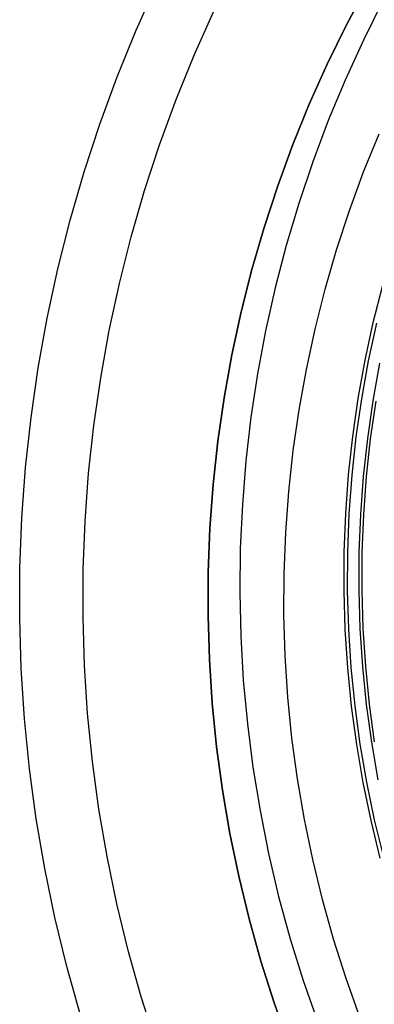
# Model space of a CAD drawing. Units: millimetres. Extents: x -122 to 155, y -135 to 142.
# Drawn here: x -41 to -27, y -13 to 26 of the extents above; entities that cross this region are included whole.
import ezdxf

# ---------------------------------------------------------------- set-up
doc = ezdxf.new("R2010")
doc.units = ezdxf.units.MM
doc.header["$MEASUREMENT"] = 0
doc.layers.add('Default', color=7, linetype='Continuous', true_color=0x000000)

msp = doc.modelspace()

# ---------------------------------------------------------------- linework, layer by layer
at = {"layer": 'Default'}
for p, q in [((-36.054, 25.837, 133.72), (-35.241, 27.653, 133.72)), ((-26.923, 27.577, 315.272), (-27.738, 26.05, 315.272)), ((-27.738, 26.05, 379.289), (-26.923, 27.577, 379.289)), ((-27.738, 26.05, 370.384), (-26.923, 27.577, 370.384)), ((-27.738, 26.05, 359.193), (-26.923, 27.577, 359.193)), ((-27.738, 26.05, 347.338), (-26.923, 27.577, 347.338)), ((-27.738, 26.05, 315.272), (-26.923, 27.577, 315.272)), ((-27.738, 26.05, 158.511), (-26.923, 27.577, 158.511)), ((-26.295, 26.994, 1626.457), (-27.07, 25.441, 1626.457)), ((-26.295, 26.994, 1624.957), (-27.07, 25.441, 1624.957)), ((-26.295, 26.994, 1625.707), (-27.07, 25.441, 1625.707)), ((-33.751, 24.854, 132.067), (-32.974, 26.591, 132.067)), ((-36.803, 23.994, 133.72), (-36.054, 25.837, 133.72)), ((-27.738, 26.05, 315.272), (-28.5, 24.495, 315.272)), ((-28.5, 24.495, 379.289), (-27.738, 26.05, 379.289)), ((-28.5, 24.495, 370.384), (-27.738, 26.05, 370.384)), ((-28.5, 24.495, 359.193), (-27.738, 26.05, 359.193)), ((-28.5, 24.495, 347.338), (-27.738, 26.05, 347.338)), ((-28.5, 24.495, 315.272), (-27.738, 26.05, 315.272)), ((-28.5, 24.495, 158.511), (-27.738, 26.05, 158.511)), ((-27.07, 25.441, 1626.457), (-27.791, 23.862, 1626.457)), ((-27.07, 25.441, 1624.957), (-27.791, 23.862, 1624.957)), ((-27.07, 25.441, 1625.707), (-27.791, 23.862, 1625.707)), ((-34.468, 23.091, 132.067), (-33.751, 24.854, 132.067)), ((-28.5, 24.495, 315.272), (-29.207, 22.915, 315.272)), ((-29.207, 22.914, 379.289), (-28.5, 24.495, 379.289)), ((-29.207, 22.915, 370.384), (-28.5, 24.495, 370.384)), ((-29.207, 22.915, 359.193), (-28.5, 24.495, 359.193)), ((-29.207, 22.915, 347.338), (-28.5, 24.495, 347.338)), ((-29.207, 22.915, 315.272), (-28.5, 24.495, 315.272)), ((-29.207, 22.915, 158.511), (-28.5, 24.495, 158.511)), ((-37.488, 22.126, 133.72), (-36.803, 23.994, 133.72)), ((-27.791, 23.862, 1626.457), (-28.457, 22.26, 1626.457)), ((-27.791, 23.862, 1624.957), (-28.457, 22.26, 1624.957)), ((-27.791, 23.862, 1625.707), (-28.457, 22.26, 1625.707)), ((-35.123, 21.305, 132.067), (-34.468, 23.091, 132.067)), ((-29.207, 22.915, 315.272), (-29.859, 21.311, 315.272)), ((-29.859, 21.311, 370.384), (-29.207, 22.915, 370.384)), ((-29.859, 21.311, 359.193), (-29.207, 22.915, 359.193)), ((-29.859, 21.311, 347.338), (-29.207, 22.915, 347.338)), ((-29.859, 21.311, 315.272), (-29.207, 22.915, 315.272)), ((-29.859, 21.311, 158.511), (-29.207, 22.915, 158.511)), ((-29.859, 21.311, 379.289), (-29.207, 22.914, 379.289)), ((-28.457, 22.26, 1626.457), (-29.066, 20.635, 1626.457)), ((-28.457, 22.26, 1624.957), (-29.066, 20.635, 1624.957)), ((-28.457, 22.26, 1625.707), (-29.066, 20.635, 1625.707)), ((-38.108, 20.235, 133.72), (-37.488, 22.126, 133.72)), ((-27.061, 20.229, 158.511), (-26.448, 21.737, 158.511)), ((-27.061, 20.229, 315.272), (-26.448, 21.737, 315.272)), ((-27.061, 20.229, 347.338), (-26.448, 21.737, 347.338)), ((-27.061, 20.229, 359.193), (-26.448, 21.737, 359.193)), ((-27.061, 20.229, 370.384), (-26.448, 21.737, 370.384)), ((-27.061, 20.229, 378.289), (-26.448, 21.737, 378.289)), ((-35.715, 19.496, 132.067), (-35.123, 21.305, 132.067)), ((-29.859, 21.311, 315.272), (-30.455, 19.685, 315.272)), ((-30.455, 19.685, 379.289), (-29.859, 21.311, 379.289)), ((-30.455, 19.685, 370.384), (-29.859, 21.311, 370.384)), ((-30.455, 19.685, 359.193), (-29.859, 21.311, 359.193)), ((-30.455, 19.685, 347.338), (-29.859, 21.311, 347.338)), ((-30.455, 19.685, 315.272), (-29.859, 21.311, 315.272)), ((-30.455, 19.685, 158.511), (-29.859, 21.311, 158.511)), ((-29.066, 20.635, 1626.457), (-29.619, 18.989, 1626.457)), ((-29.066, 20.635, 1624.957), (-29.619, 18.989, 1624.957)), ((-29.066, 20.635, 1625.707), (-29.619, 18.989, 1625.707)), ((-38.661, 18.323, 133.72), (-38.108, 20.235, 133.72)), ((-27.621, 18.701, 158.511), (-27.061, 20.229, 158.511)), ((-27.621, 18.701, 315.272), (-27.061, 20.229, 315.272)), ((-27.621, 18.701, 347.338), (-27.061, 20.229, 347.338)), ((-27.621, 18.701, 359.193), (-27.061, 20.229, 359.193)), ((-27.621, 18.701, 370.384), (-27.061, 20.229, 370.384)), ((-27.621, 18.701, 378.289), (-27.061, 20.229, 378.289)), ((-36.245, 17.669, 132.067), (-35.715, 19.496, 132.067)), ((-30.455, 19.685, 315.272), (-30.994, 18.04, 315.272)), ((-30.994, 18.04, 379.289), (-30.455, 19.685, 379.289)), ((-30.994, 18.04, 370.384), (-30.455, 19.685, 370.384)), ((-30.994, 18.04, 359.193), (-30.455, 19.685, 359.193)), ((-30.994, 18.04, 347.338), (-30.455, 19.685, 347.338)), ((-30.994, 18.04, 315.272), (-30.455, 19.685, 315.272)), ((-30.994, 18.04, 158.511), (-30.455, 19.685, 158.511)), ((-29.619, 18.989, 1626.457), (-30.115, 17.326, 1626.457)), ((-29.619, 18.989, 1624.957), (-30.115, 17.326, 1624.957)), ((-29.619, 18.989, 1625.707), (-30.115, 17.326, 1625.707)), ((-28.128, 17.155, 158.511), (-27.621, 18.701, 158.511)), ((-28.128, 17.155, 315.272), (-27.621, 18.701, 315.272)), ((-28.128, 17.155, 347.338), (-27.621, 18.701, 347.338)), ((-28.128, 17.155, 359.193), (-27.621, 18.701, 359.193)), ((-28.128, 17.155, 370.384), (-27.621, 18.701, 370.384)), ((-28.127, 17.155, 378.289), (-27.621, 18.701, 378.289)), ((-39.148, 16.394, 133.72), (-38.661, 18.323, 133.72)), ((-30.994, 18.04, 315.272), (-31.476, 16.377, 315.272)), ((-31.476, 16.377, 379.289), (-30.994, 18.04, 379.289)), ((-31.476, 16.377, 370.384), (-30.994, 18.04, 370.384)), ((-31.476, 16.377, 359.193), (-30.994, 18.04, 359.193)), ((-31.476, 16.377, 347.338), (-30.994, 18.04, 347.338)), ((-31.476, 16.377, 315.272), (-30.994, 18.04, 315.272)), ((-31.476, 16.377, 158.511), (-30.994, 18.04, 158.511)), ((-36.711, 15.824, 132.067), (-36.245, 17.669, 132.067)), ((-30.115, 17.326, 1626.457), (-30.552, 15.646, 1626.457)), ((-30.115, 17.326, 1624.957), (-30.552, 15.646, 1624.957)), ((-30.115, 17.326, 1625.707), (-30.552, 15.646, 1625.707)), ((-28.58, 15.592, 158.511), (-28.128, 17.155, 158.511)), ((-28.58, 15.592, 315.272), (-28.128, 17.155, 315.272)), ((-28.58, 15.592, 347.338), (-28.128, 17.155, 347.338)), ((-28.58, 15.592, 359.193), (-28.128, 17.155, 359.193)), ((-28.58, 15.592, 370.384), (-28.128, 17.155, 370.384)), ((-28.58, 15.592, 378.289), (-28.127, 17.155, 378.289)), ((-39.568, 14.449, 133.72), (-39.148, 16.394, 133.72)), ((-31.476, 16.377, 315.272), (-31.9, 14.698, 315.272)), ((-31.9, 14.698, 379.289), (-31.476, 16.377, 379.289)), ((-31.9, 14.698, 370.384), (-31.476, 16.377, 370.384)), ((-31.9, 14.698, 359.193), (-31.476, 16.377, 359.193)), ((-31.9, 14.698, 347.338), (-31.476, 16.377, 347.338)), ((-31.9, 14.698, 315.272), (-31.476, 16.377, 315.272)), ((-31.9, 14.698, 158.511), (-31.476, 16.377, 158.511)), ((-37.112, 13.964, 132.067), (-36.711, 15.824, 132.067)), ((-30.552, 15.646, 1626.457), (-30.931, 13.953, 1626.457)), ((-30.552, 15.646, 1624.957), (-30.931, 13.953, 1624.957)), ((-30.552, 15.646, 1625.707), (-30.931, 13.953, 1625.707)), ((-28.979, 14.014, 158.511), (-28.58, 15.592, 158.511)), ((-28.979, 14.014, 315.272), (-28.58, 15.592, 315.272)), ((-28.979, 14.014, 347.338), (-28.58, 15.592, 347.338)), ((-28.979, 14.014, 359.193), (-28.58, 15.592, 359.193)), ((-28.979, 14.014, 370.384), (-28.58, 15.592, 370.384)), ((-28.978, 14.014, 378.289), (-28.58, 15.592, 378.289)), ((-26.68, 14.275, 15.024), (-26.306, 15.756, 15.024)), ((-26.68, 14.275, 13.29), (-26.306, 15.756, 13.29)), ((-26.68, 14.275, 10.467), (-26.306, 15.756, 10.467)), ((-26.68, 14.275, 9.07), (-26.306, 15.756, 9.07)), ((-26.68, 14.275, 14.157), (-26.306, 15.756, 14.157)), ((-26.68, 14.275, 9.769), (-26.306, 15.756, 9.769)), ((-39.92, 12.491, 133.72), (-39.568, 14.449, 133.72)), ((-31.9, 14.698, 315.272), (-32.265, 13.005, 315.272)), ((-32.265, 13.005, 379.289), (-31.9, 14.698, 379.289)), ((-32.265, 13.005, 370.384), (-31.9, 14.698, 370.384)), ((-32.265, 13.005, 359.193), (-31.9, 14.698, 359.193)), ((-32.265, 13.005, 347.338), (-31.9, 14.698, 347.338)), ((-32.265, 13.005, 315.272), (-31.9, 14.698, 315.272)), ((-32.265, 13.005, 158.511), (-31.9, 14.698, 158.511)), ((-27.002, 12.782, 15.024), (-26.68, 14.275, 15.024)), ((-27.002, 12.782, 13.29), (-26.68, 14.275, 13.29)), ((-27.002, 12.782, 10.467), (-26.68, 14.275, 10.467)), ((-27.002, 12.782, 9.07), (-26.68, 14.275, 9.07)), ((-27.002, 12.782, 14.157), (-26.68, 14.275, 14.157)), ((-27.002, 12.782, 9.769), (-26.68, 14.275, 9.769)), ((-26.554, 14.245, 9.07), (-26.875, 12.757, 9.07)), ((-37.449, 12.091, 132.067), (-37.112, 13.964, 132.067)), ((-30.931, 13.953, 1626.457), (-31.251, 12.247, 1626.457)), ((-30.931, 13.953, 1624.957), (-31.251, 12.247, 1624.957)), ((-30.931, 13.953, 1625.707), (-31.251, 12.247, 1625.707)), ((-29.322, 12.424, 158.511), (-28.979, 14.014, 158.511)), ((-29.322, 12.424, 315.272), (-28.979, 14.014, 315.272)), ((-29.322, 12.424, 347.338), (-28.979, 14.014, 347.338)), ((-29.322, 12.424, 359.193), (-28.979, 14.014, 359.193)), ((-29.322, 12.424, 370.384), (-28.979, 14.014, 370.384)), ((-29.322, 12.424, 378.289), (-28.978, 14.014, 378.289)), ((-32.265, 13.005, 315.272), (-32.571, 11.301, 315.272)), ((-32.571, 11.301, 379.289), (-32.265, 13.005, 379.289)), ((-32.571, 11.301, 370.384), (-32.265, 13.005, 370.384)), ((-32.571, 11.301, 359.193), (-32.265, 13.005, 359.193)), ((-32.571, 11.301, 347.338), (-32.265, 13.005, 347.338)), ((-32.571, 11.301, 315.272), (-32.265, 13.005, 315.272)), ((-32.571, 11.301, 158.511), (-32.265, 13.005, 158.511)), ((-40.204, 10.521, 133.72), (-39.92, 12.491, 133.72)), ((-27.272, 11.279, 15.024), (-27.002, 12.782, 15.024)), ((-27.272, 11.279, 13.29), (-27.002, 12.782, 13.29)), ((-27.272, 11.279, 10.467), (-27.002, 12.782, 10.467)), ((-27.272, 11.279, 9.07), (-27.002, 12.782, 9.07)), ((-27.272, 11.279, 14.157), (-27.002, 12.782, 14.157)), ((-27.272, 11.279, 9.769), (-27.002, 12.782, 9.769)), ((-26.875, 12.757, 9.07), (-27.145, 11.258, 9.07)), ((-26.681, 11.183, 12.648), (-26.415, 12.666, 12.648)), ((-26.681, 11.183, 11.237), (-26.415, 12.666, 11.237)), ((-37.72, 10.207, 132.067), (-37.449, 12.091, 132.067)), ((-31.251, 12.247, 1626.457), (-31.511, 10.531, 1626.457)), ((-31.251, 12.247, 1624.957), (-31.511, 10.531, 1624.957)), ((-31.251, 12.247, 1625.707), (-31.511, 10.531, 1625.707)), ((-29.61, 10.822, 158.511), (-29.322, 12.424, 158.511)), ((-29.61, 10.822, 315.272), (-29.322, 12.424, 315.272)), ((-29.61, 10.822, 347.338), (-29.322, 12.424, 347.338)), ((-29.61, 10.822, 359.193), (-29.322, 12.424, 359.193)), ((-29.61, 10.822, 370.384), (-29.322, 12.424, 370.384)), ((-29.61, 10.822, 378.289), (-29.322, 12.424, 378.289)), ((-32.571, 11.301, 315.272), (-32.818, 9.588, 315.272)), ((-32.818, 9.588, 379.289), (-32.571, 11.301, 379.289)), ((-32.818, 9.588, 370.384), (-32.571, 11.301, 370.384)), ((-32.818, 9.588, 359.193), (-32.571, 11.301, 359.193)), ((-32.818, 9.588, 347.338), (-32.571, 11.301, 347.338)), ((-32.818, 9.588, 315.272), (-32.571, 11.301, 315.272)), ((-32.818, 9.588, 158.511), (-32.571, 11.301, 158.511)), ((-27.49, 9.767, 15.024), (-27.272, 11.279, 15.024)), ((-27.49, 9.767, 13.29), (-27.272, 11.279, 13.29)), ((-27.49, 9.767, 10.467), (-27.272, 11.279, 10.467)), ((-27.49, 9.767, 9.07), (-27.272, 11.279, 9.07)), ((-27.49, 9.767, 14.157), (-27.272, 11.279, 14.157)), ((-27.49, 9.767, 9.769), (-27.272, 11.279, 9.769)), ((-27.145, 11.258, 9.07), (-27.362, 9.751, 9.07)), ((-26.896, 9.692, 12.648), (-26.681, 11.183, 12.648)), ((-26.896, 9.692, 11.237), (-26.681, 11.183, 11.237)), ((-26.782, 9.677, 15.024), (-26.568, 11.165, 15.024)), ((-40.419, 8.543, 133.72), (-40.204, 10.521, 133.72)), ((-31.511, 10.531, 1626.457), (-31.712, 8.807, 1626.457)), ((-31.511, 10.531, 1624.957), (-31.712, 8.807, 1624.957)), ((-31.511, 10.531, 1625.707), (-31.712, 8.807, 1625.707)), ((-29.842, 9.211, 158.511), (-29.61, 10.822, 158.511)), ((-29.842, 9.211, 315.272), (-29.61, 10.822, 315.272)), ((-29.842, 9.211, 347.338), (-29.61, 10.822, 347.338)), ((-29.842, 9.211, 359.193), (-29.61, 10.822, 359.193)), ((-29.842, 9.211, 370.384), (-29.61, 10.822, 370.384)), ((-29.842, 9.211, 378.289), (-29.61, 10.822, 378.289)), ((-37.926, 8.315, 132.067), (-37.72, 10.207, 132.067)), ((-27.655, 8.248, 15.024), (-27.49, 9.767, 15.024)), ((-27.655, 8.248, 13.29), (-27.49, 9.767, 13.29)), ((-27.655, 8.248, 10.467), (-27.49, 9.767, 10.467)), ((-27.655, 8.248, 9.07), (-27.49, 9.767, 9.07)), ((-27.655, 8.248, 14.157), (-27.49, 9.767, 14.157)), ((-27.655, 8.248, 9.769), (-27.49, 9.767, 9.769)), ((-27.362, 9.751, 9.07), (-27.527, 8.237, 9.07)), ((-32.818, 9.588, 315.272), (-33.005, 7.866, 315.272)), ((-33.005, 7.866, 379.289), (-32.818, 9.588, 379.289)), ((-33.005, 7.866, 370.384), (-32.818, 9.588, 370.384)), ((-33.005, 7.866, 359.193), (-32.818, 9.588, 359.193)), ((-33.005, 7.866, 347.338), (-32.818, 9.588, 347.338)), ((-33.005, 7.866, 315.272), (-32.818, 9.588, 315.272)), ((-33.005, 7.866, 158.511), (-32.818, 9.588, 158.511)), ((-27.059, 8.194, 12.648), (-26.896, 9.692, 12.648)), ((-27.059, 8.194, 11.237), (-26.896, 9.692, 11.237)), ((-26.945, 8.183, 15.024), (-26.782, 9.677, 15.024)), ((-30.018, 7.594, 158.511), (-29.842, 9.211, 158.511)), ((-30.018, 7.594, 315.272), (-29.842, 9.211, 315.272)), ((-30.018, 7.594, 347.338), (-29.842, 9.211, 347.338)), ((-30.018, 7.594, 359.193), (-29.842, 9.211, 359.193)), ((-30.018, 7.594, 370.384), (-29.842, 9.211, 370.384)), ((-30.018, 7.594, 378.289), (-29.842, 9.211, 378.289)), ((-31.712, 8.807, 1626.457), (-31.852, 7.077, 1626.457)), ((-31.712, 8.807, 1624.957), (-31.852, 7.077, 1624.957)), ((-31.712, 8.807, 1625.707), (-31.852, 7.077, 1625.707)), ((-40.566, 6.559, 133.72), (-40.419, 8.543, 133.72)), ((-38.066, 6.418, 132.067), (-37.926, 8.315, 132.067)), ((-27.768, 6.725, 15.024), (-27.655, 8.248, 15.024)), ((-27.768, 6.725, 13.29), (-27.655, 8.248, 13.29)), ((-27.768, 6.725, 10.467), (-27.655, 8.248, 10.467)), ((-27.768, 6.725, 9.07), (-27.655, 8.248, 9.07)), ((-27.768, 6.725, 14.157), (-27.655, 8.248, 14.157)), ((-27.768, 6.725, 9.769), (-27.655, 8.248, 9.769)), ((-27.527, 8.237, 9.07), (-27.639, 6.718, 9.07)), ((-27.17, 6.691, 12.648), (-27.059, 8.194, 12.648)), ((-27.17, 6.691, 11.237), (-27.059, 8.194, 11.237)), ((-27.055, 6.685, 15.024), (-26.945, 8.183, 15.024)), ((-33.005, 7.866, 315.272), (-33.133, 6.14, 315.272)), ((-33.133, 6.14, 379.289), (-33.005, 7.866, 379.289)), ((-33.133, 6.14, 370.384), (-33.005, 7.866, 370.384)), ((-33.133, 6.14, 359.193), (-33.005, 7.866, 359.193)), ((-33.133, 6.14, 347.338), (-33.005, 7.866, 347.338)), ((-33.133, 6.14, 315.272), (-33.005, 7.866, 315.272)), ((-33.133, 6.14, 158.511), (-33.005, 7.866, 158.511)), ((-30.138, 5.971, 158.511), (-30.018, 7.594, 158.511)), ((-30.138, 5.971, 315.272), (-30.018, 7.594, 315.272)), ((-30.138, 5.971, 347.338), (-30.018, 7.594, 347.338)), ((-30.138, 5.971, 359.193), (-30.018, 7.594, 359.193)), ((-30.137, 5.971, 370.384), (-30.018, 7.594, 370.384)), ((-30.137, 5.971, 378.289), (-30.018, 7.594, 378.289)), ((-31.852, 7.077, 1626.457), (-31.933, 5.343, 1626.457)), ((-31.852, 7.077, 1624.957), (-31.933, 5.343, 1624.957)), ((-31.852, 7.077, 1625.707), (-31.933, 5.343, 1625.707)), ((-27.827, 5.199, 15.024), (-27.768, 6.725, 15.024)), ((-27.827, 5.199, 13.29), (-27.768, 6.725, 13.29)), ((-27.827, 5.199, 10.467), (-27.768, 6.725, 10.467)), ((-27.827, 5.199, 9.07), (-27.768, 6.725, 9.07)), ((-27.827, 5.199, 14.157), (-27.768, 6.725, 14.157)), ((-27.827, 5.199, 9.769), (-27.768, 6.725, 9.769)), ((-27.639, 6.718, 9.07), (-27.698, 5.196, 9.07)), ((-27.229, 5.186, 12.648), (-27.17, 6.691, 12.648)), ((-27.229, 5.186, 11.237), (-27.17, 6.691, 11.237)), ((-27.114, 5.184, 15.024), (-27.055, 6.685, 15.024)), ((-40.643, 4.57, 133.72), (-40.566, 6.559, 133.72)), ((-38.14, 4.516, 132.067), (-38.066, 6.418, 132.067)), ((-33.133, 6.14, 315.272), (-33.2, 4.409, 315.272)), ((-33.2, 4.409, 379.289), (-33.133, 6.14, 379.289)), ((-33.2, 4.409, 370.384), (-33.133, 6.14, 370.384)), ((-33.2, 4.409, 359.193), (-33.133, 6.14, 359.193)), ((-33.2, 4.409, 347.338), (-33.133, 6.14, 347.338)), ((-33.2, 4.409, 315.272), (-33.133, 6.14, 315.272)), ((-33.2, 4.409, 158.511), (-33.133, 6.14, 158.511)), ((-30.201, 4.345, 158.511), (-30.138, 5.971, 158.511)), ((-30.201, 4.345, 315.272), (-30.138, 5.971, 315.272)), ((-30.201, 4.345, 347.338), (-30.138, 5.971, 347.338)), ((-30.201, 4.345, 359.193), (-30.138, 5.971, 359.193)), ((-30.201, 4.345, 370.384), (-30.137, 5.971, 370.384)), ((-30.201, 4.345, 378.289), (-30.137, 5.971, 378.289)), ((-31.933, 5.343, 1626.457), (-31.953, 3.608, 1626.457)), ((-31.933, 5.343, 1624.957), (-31.953, 3.608, 1624.957)), ((-31.933, 5.343, 1625.707), (-31.953, 3.608, 1625.707)), ((-27.834, 3.672, 15.024), (-27.827, 5.199, 15.024)), ((-27.834, 3.672, 13.29), (-27.827, 5.199, 13.29)), ((-27.834, 3.672, 10.467), (-27.827, 5.199, 10.467)), ((-27.834, 3.672, 9.07), (-27.827, 5.199, 9.07)), ((-27.834, 3.672, 14.157), (-27.827, 5.199, 14.157)), ((-27.834, 3.672, 9.769), (-27.827, 5.199, 9.769)), ((-27.698, 5.196, 9.07), (-27.704, 3.673, 9.07)), ((-27.235, 3.679, 12.648), (-27.229, 5.186, 12.648)), ((-27.235, 3.679, 11.237), (-27.229, 5.186, 11.237)), ((-27.12, 3.681, 15.024), (-27.114, 5.184, 15.024)), ((-40.651, 2.58, 133.72), (-40.643, 4.57, 133.72)), ((-38.148, 2.613, 132.067), (-38.14, 4.516, 132.067)), ((-33.2, 4.409, 315.272), (-33.208, 2.678, 315.272)), ((-33.208, 2.678, 370.384), (-33.2, 4.409, 370.384)), ((-33.208, 2.678, 359.193), (-33.2, 4.409, 359.193)), ((-33.208, 2.678, 347.338), (-33.2, 4.409, 347.338)), ((-33.208, 2.678, 315.272), (-33.2, 4.409, 315.272)), ((-33.208, 2.678, 158.511), (-33.2, 4.409, 158.511)), ((-33.207, 2.678, 379.289), (-33.2, 4.409, 379.289)), ((-30.208, 2.717, 158.511), (-30.201, 4.345, 158.511)), ((-30.208, 2.717, 315.272), (-30.201, 4.345, 315.272)), ((-30.208, 2.717, 347.338), (-30.201, 4.345, 347.338)), ((-30.208, 2.717, 359.193), (-30.201, 4.345, 359.193)), ((-30.208, 2.717, 370.384), (-30.201, 4.345, 370.384)), ((-30.208, 2.717, 378.289), (-30.201, 4.345, 378.289)), ((-31.953, 3.608, 1626.457), (-31.913, 1.873, 1626.457)), ((-31.953, 3.608, 1624.957), (-31.913, 1.873, 1624.957)), ((-31.953, 3.608, 1625.707), (-31.913, 1.873, 1625.707)), ((-27.787, 2.145, 15.024), (-27.834, 3.672, 15.024)), ((-27.787, 2.145, 13.29), (-27.834, 3.672, 13.29)), ((-27.787, 2.145, 10.467), (-27.834, 3.672, 10.467)), ((-27.787, 2.145, 9.07), (-27.834, 3.672, 9.07)), ((-27.787, 2.145, 14.157), (-27.834, 3.672, 14.157)), ((-27.787, 2.145, 9.769), (-27.834, 3.672, 9.769)), ((-27.704, 3.673, 9.07), (-27.658, 2.151, 9.07)), ((-27.189, 2.174, 12.648), (-27.235, 3.679, 12.648)), ((-27.189, 2.174, 11.237), (-27.235, 3.679, 11.237)), ((-27.074, 2.179, 15.024), (-27.12, 3.681, 15.024)), ((-40.591, 0.592, 133.72), (-40.651, 2.58, 133.72)), ((-38.09, 0.711, 132.067), (-38.148, 2.613, 132.067)), ((-33.208, 2.678, 315.272), (-33.155, 0.947, 315.272)), ((-33.155, 0.947, 370.384), (-33.208, 2.678, 370.384)), ((-33.155, 0.947, 359.193), (-33.208, 2.678, 359.193)), ((-33.155, 0.947, 347.338), (-33.208, 2.678, 347.338)), ((-33.155, 0.947, 315.272), (-33.208, 2.678, 315.272)), ((-33.155, 0.947, 158.511), (-33.208, 2.678, 158.511)), ((-33.155, 0.947, 379.289), (-33.207, 2.678, 379.289)), ((-30.158, 1.091, 158.511), (-30.208, 2.717, 158.511)), ((-30.158, 1.091, 315.272), (-30.208, 2.717, 315.272)), ((-30.158, 1.091, 347.338), (-30.208, 2.717, 347.338)), ((-30.158, 1.091, 359.193), (-30.208, 2.717, 359.193)), ((-30.158, 1.091, 370.384), (-30.208, 2.717, 370.384)), ((-30.158, 1.091, 378.289), (-30.208, 2.717, 378.289)), ((-27.688, 0.621, 15.024), (-27.787, 2.145, 15.024)), ((-27.688, 0.621, 13.29), (-27.787, 2.145, 13.29)), ((-27.688, 0.621, 10.467), (-27.787, 2.145, 10.467)), ((-27.688, 0.621, 9.07), (-27.787, 2.145, 9.07)), ((-27.688, 0.621, 14.157), (-27.787, 2.145, 14.157)), ((-27.688, 0.621, 9.769), (-27.787, 2.145, 9.769)), ((-27.658, 2.151, 9.07), (-27.559, 0.631, 9.07)), ((-27.091, 0.67, 12.648), (-27.189, 2.174, 12.648)), ((-27.091, 0.67, 11.237), (-27.189, 2.174, 11.237)), ((-26.977, 0.68, 15.024), (-27.074, 2.179, 15.024)), ((-31.913, 1.873, 1626.457), (-31.813, 0.14, 1626.457)), ((-31.913, 1.873, 1624.957), (-31.813, 0.14, 1624.957)), ((-31.913, 1.873, 1625.707), (-31.813, 0.14, 1625.707)), ((-33.155, 0.947, 315.272), (-33.042, -0.78, 315.272)), ((-33.042, -0.78, 379.289), (-33.155, 0.947, 379.289)), ((-33.042, -0.78, 370.384), (-33.155, 0.947, 370.384)), ((-33.042, -0.78, 359.193), (-33.155, 0.947, 359.193)), ((-33.042, -0.78, 347.338), (-33.155, 0.947, 347.338)), ((-33.042, -0.78, 315.272), (-33.155, 0.947, 315.272)), ((-33.042, -0.78, 158.511), (-33.155, 0.947, 158.511)), ((-30.052, -0.533, 158.511), (-30.158, 1.091, 158.511)), ((-30.052, -0.533, 315.272), (-30.158, 1.091, 315.272)), ((-30.052, -0.533, 347.338), (-30.158, 1.091, 347.338)), ((-30.052, -0.533, 359.193), (-30.158, 1.091, 359.193)), ((-30.052, -0.533, 370.384), (-30.158, 1.091, 370.384)), ((-30.052, -0.533, 378.289), (-30.158, 1.091, 378.289)), ((-40.461, -1.394, 133.72), (-40.591, 0.592, 133.72)), ((-37.966, -1.188, 132.067), (-38.09, 0.711, 132.067)), ((-27.535, -0.899, 15.024), (-27.688, 0.621, 15.024)), ((-27.535, -0.899, 13.29), (-27.688, 0.621, 13.29)), ((-27.535, -0.899, 10.467), (-27.688, 0.621, 10.467)), ((-27.535, -0.899, 9.07), (-27.688, 0.621, 9.07)), ((-27.535, -0.899, 14.157), (-27.688, 0.621, 14.157)), ((-27.535, -0.899, 9.769), (-27.688, 0.621, 9.769)), ((-27.559, 0.631, 9.07), (-27.407, -0.884, 9.07)), ((-26.941, -0.829, 12.648), (-27.091, 0.67, 12.648)), ((-26.941, -0.829, 11.237), (-27.091, 0.67, 11.237)), ((-26.827, -0.816, 15.024), (-26.977, 0.68, 15.024)), ((-31.813, 0.14, 1626.457), (-31.653, -1.588, 1626.457)), ((-31.813, 0.14, 1624.957), (-31.653, -1.588, 1624.957)), ((-31.813, 0.14, 1625.707), (-31.653, -1.588, 1625.707)), ((-29.89, -2.152, 158.511), (-30.052, -0.533, 158.511)), ((-29.89, -2.152, 315.272), (-30.052, -0.533, 315.272)), ((-29.89, -2.152, 347.338), (-30.052, -0.533, 347.338)), ((-29.89, -2.152, 359.193), (-30.052, -0.533, 359.193)), ((-29.89, -2.152, 370.384), (-30.052, -0.533, 370.384)), ((-29.89, -2.152, 378.289), (-30.052, -0.533, 378.289)), ((-33.042, -0.78, 315.272), (-32.869, -2.503, 315.272)), ((-32.869, -2.503, 379.289), (-33.042, -0.78, 379.289)), ((-32.869, -2.503, 370.384), (-33.042, -0.78, 370.384)), ((-32.869, -2.503, 359.193), (-33.042, -0.78, 359.193)), ((-32.869, -2.503, 347.338), (-33.042, -0.78, 347.338)), ((-32.869, -2.503, 315.272), (-33.042, -0.78, 315.272)), ((-32.869, -2.503, 158.511), (-33.042, -0.78, 158.511)), ((-27.33, -2.413, 15.024), (-27.535, -0.899, 15.024)), ((-27.33, -2.413, 13.29), (-27.535, -0.899, 13.29)), ((-27.33, -2.413, 10.467), (-27.535, -0.899, 10.467)), ((-27.33, -2.413, 9.07), (-27.535, -0.899, 9.07)), ((-27.33, -2.413, 14.157), (-27.535, -0.899, 14.157)), ((-27.33, -2.413, 9.769), (-27.535, -0.899, 9.769)), ((-27.407, -0.884, 9.07), (-27.203, -2.393, 9.07)), ((-26.739, -2.322, 12.648), (-26.941, -0.829, 12.648)), ((-26.739, -2.322, 11.237), (-26.941, -0.829, 11.237)), ((-26.625, -2.305, 15.024), (-26.827, -0.816, 15.024)), ((-40.263, -3.374, 133.72), (-40.461, -1.394, 133.72)), ((-37.776, -3.081, 132.067), (-37.966, -1.188, 132.067)), ((-31.653, -1.588, 1626.457), (-31.433, -3.31, 1626.457)), ((-31.653, -1.588, 1624.957), (-31.433, -3.31, 1624.957)), ((-31.653, -1.588, 1625.707), (-31.433, -3.31, 1625.707)), ((-29.672, -3.765, 158.511), (-29.89, -2.152, 158.511)), ((-29.672, -3.765, 315.272), (-29.89, -2.152, 315.272)), ((-29.672, -3.765, 347.338), (-29.89, -2.152, 347.338)), ((-29.671, -3.765, 359.193), (-29.89, -2.152, 359.193)), ((-29.671, -3.765, 370.384), (-29.89, -2.152, 370.384)), ((-29.671, -3.765, 378.289), (-29.89, -2.152, 378.289)), ((-26.485, -3.807, 12.648), (-26.739, -2.322, 12.648)), ((-26.485, -3.807, 11.237), (-26.739, -2.322, 11.237)), ((-32.869, -2.503, 315.272), (-32.637, -4.219, 315.272)), ((-32.637, -4.219, 379.289), (-32.869, -2.503, 379.289)), ((-32.637, -4.219, 370.384), (-32.869, -2.503, 370.384)), ((-32.637, -4.219, 359.193), (-32.869, -2.503, 359.193)), ((-32.637, -4.219, 347.338), (-32.869, -2.503, 347.338)), ((-32.637, -4.219, 315.272), (-32.869, -2.503, 315.272)), ((-32.637, -4.219, 158.511), (-32.869, -2.503, 158.511)), ((-27.073, -3.918, 15.024), (-27.33, -2.413, 15.024)), ((-27.073, -3.918, 13.29), (-27.33, -2.413, 13.29)), ((-27.073, -3.918, 10.467), (-27.33, -2.413, 10.467)), ((-27.073, -3.918, 9.07), (-27.33, -2.413, 9.07)), ((-27.073, -3.918, 14.157), (-27.33, -2.413, 14.157)), ((-27.073, -3.918, 9.769), (-27.33, -2.413, 9.769)), ((-27.203, -2.393, 9.07), (-26.946, -3.894, 9.07)), ((-37.521, -4.967, 132.067), (-37.776, -3.081, 132.067)), ((-39.996, -5.346, 133.72), (-40.263, -3.374, 133.72)), ((-31.433, -3.31, 1626.457), (-31.154, -5.023, 1626.457)), ((-31.433, -3.31, 1624.957), (-31.154, -5.023, 1624.957)), ((-31.433, -3.31, 1625.707), (-31.154, -5.023, 1625.707)), ((-29.397, -5.369, 158.511), (-29.672, -3.765, 158.511)), ((-29.397, -5.369, 315.272), (-29.672, -3.765, 315.272)), ((-29.397, -5.369, 347.338), (-29.672, -3.765, 347.338)), ((-29.397, -5.369, 359.193), (-29.671, -3.765, 359.193)), ((-29.397, -5.369, 370.384), (-29.671, -3.765, 370.384)), ((-29.397, -5.369, 378.289), (-29.671, -3.765, 378.289)), ((-32.637, -4.219, 315.272), (-32.345, -5.925, 315.272)), ((-32.345, -5.925, 379.289), (-32.637, -4.219, 379.289)), ((-32.345, -5.925, 370.384), (-32.637, -4.219, 370.384)), ((-32.345, -5.925, 359.193), (-32.637, -4.219, 359.193)), ((-32.345, -5.925, 347.338), (-32.637, -4.219, 347.338)), ((-32.345, -5.925, 315.272), (-32.637, -4.219, 315.272)), ((-32.345, -5.925, 158.511), (-32.637, -4.219, 158.511)), ((-26.764, -5.414, 15.024), (-27.073, -3.918, 15.024)), ((-26.764, -5.414, 13.29), (-27.073, -3.918, 13.29)), ((-26.764, -5.414, 10.467), (-27.073, -3.918, 10.467)), ((-26.764, -5.414, 9.07), (-27.073, -3.918, 9.07)), ((-26.764, -5.414, 14.157), (-27.073, -3.918, 14.157)), ((-26.764, -5.414, 9.769), (-27.073, -3.918, 9.769)), ((-26.946, -3.894, 9.07), (-26.637, -5.385, 9.07)), ((-37.2, -6.842, 132.067), (-37.521, -4.967, 132.067)), ((-31.154, -5.023, 1626.457), (-30.815, -6.725, 1626.457)), ((-31.154, -5.023, 1624.957), (-30.815, -6.725, 1624.957)), ((-31.154, -5.023, 1625.707), (-30.815, -6.725, 1625.707)), ((-39.66, -7.307, 133.72), (-39.996, -5.346, 133.72)), ((-29.068, -6.962, 158.511), (-29.397, -5.369, 158.511)), ((-29.068, -6.962, 315.272), (-29.397, -5.369, 315.272)), ((-29.068, -6.962, 347.338), (-29.397, -5.369, 347.338)), ((-29.068, -6.962, 359.193), (-29.397, -5.369, 359.193)), ((-29.068, -6.962, 370.384), (-29.397, -5.369, 370.384)), ((-29.067, -6.962, 378.289), (-29.397, -5.369, 378.289)), ((-26.402, -6.898, 15.024), (-26.764, -5.414, 15.024)), ((-26.402, -6.898, 13.29), (-26.764, -5.414, 13.29)), ((-26.402, -6.898, 10.467), (-26.764, -5.414, 10.467)), ((-26.402, -6.898, 9.07), (-26.764, -5.414, 9.07)), ((-26.402, -6.898, 14.157), (-26.764, -5.414, 14.157)), ((-26.402, -6.898, 9.769), (-26.764, -5.414, 9.769)), ((-26.637, -5.385, 9.07), (-26.277, -6.865, 9.07)), ((-32.345, -5.925, 315.272), (-31.994, -7.621, 315.272)), ((-31.994, -7.621, 379.289), (-32.345, -5.925, 379.289)), ((-31.994, -7.621, 370.384), (-32.345, -5.925, 370.384)), ((-31.994, -7.621, 359.193), (-32.345, -5.925, 359.193)), ((-31.994, -7.621, 347.338), (-32.345, -5.925, 347.338)), ((-31.994, -7.621, 315.272), (-32.345, -5.925, 315.272)), ((-31.994, -7.621, 158.511), (-32.345, -5.925, 158.511)), ((-36.815, -8.706, 132.067), (-37.2, -6.842, 132.067)), ((-30.815, -6.725, 1626.457), (-30.417, -8.414, 1626.457)), ((-30.815, -6.725, 1624.957), (-30.417, -8.414, 1624.957)), ((-30.815, -6.725, 1625.707), (-30.417, -8.414, 1625.707)), ((-28.683, -8.543, 158.511), (-29.068, -6.962, 158.511)), ((-28.683, -8.543, 315.272), (-29.068, -6.962, 315.272)), ((-28.683, -8.543, 347.338), (-29.068, -6.962, 347.338)), ((-28.683, -8.543, 359.193), (-29.068, -6.962, 359.193)), ((-28.683, -8.543, 370.384), (-29.068, -6.962, 370.384)), ((-28.683, -8.543, 378.289), (-29.067, -6.962, 378.289)), ((-39.257, -9.256, 133.72), (-39.66, -7.307, 133.72)), ((-31.994, -7.621, 315.272), (-31.585, -9.303, 315.272)), ((-31.585, -9.303, 379.289), (-31.994, -7.621, 379.289)), ((-31.585, -9.303, 370.384), (-31.994, -7.621, 370.384)), ((-31.585, -9.303, 359.193), (-31.994, -7.621, 359.193)), ((-31.585, -9.303, 347.338), (-31.994, -7.621, 347.338)), ((-31.585, -9.303, 315.272), (-31.994, -7.621, 315.272)), ((-31.585, -9.303, 158.511), (-31.994, -7.621, 158.511)), ((-30.417, -8.414, 1626.457), (-29.961, -10.089, 1626.457)), ((-30.417, -8.414, 1624.957), (-29.961, -10.089, 1624.957)), ((-30.417, -8.414, 1625.707), (-29.961, -10.089, 1625.707)), ((-28.243, -10.11, 158.511), (-28.683, -8.543, 158.511)), ((-28.243, -10.11, 315.272), (-28.683, -8.543, 315.272)), ((-28.243, -10.11, 347.338), (-28.683, -8.543, 347.338)), ((-28.243, -10.11, 359.193), (-28.683, -8.543, 359.193)), ((-28.243, -10.11, 370.384), (-28.683, -8.543, 370.384)), ((-28.243, -10.11, 378.289), (-28.683, -8.543, 378.289)), ((-36.365, -10.555, 132.067), (-36.815, -8.706, 132.067)), ((-38.787, -11.189, 133.72), (-39.257, -9.256, 133.72)), ((-31.585, -9.303, 315.272), (-31.117, -10.97, 315.272)), ((-31.117, -10.97, 379.289), (-31.585, -9.303, 379.289)), ((-31.117, -10.97, 370.384), (-31.585, -9.303, 370.384)), ((-31.117, -10.97, 359.193), (-31.585, -9.303, 359.193)), ((-31.117, -10.97, 347.338), (-31.585, -9.303, 347.338)), ((-31.117, -10.97, 315.272), (-31.585, -9.303, 315.272)), ((-31.117, -10.97, 158.511), (-31.585, -9.303, 158.511)), ((-29.961, -10.089, 1626.457), (-29.447, -11.747, 1626.457)), ((-29.961, -10.089, 1624.957), (-29.447, -11.747, 1624.957)), ((-29.961, -10.089, 1625.707), (-29.447, -11.747, 1625.707)), ((-27.75, -11.661, 158.511), (-28.243, -10.11, 158.511)), ((-27.75, -11.661, 315.272), (-28.243, -10.11, 315.272)), ((-27.75, -11.661, 347.338), (-28.243, -10.11, 347.338)), ((-27.75, -11.661, 359.193), (-28.243, -10.11, 359.193)), ((-27.75, -11.661, 370.384), (-28.243, -10.11, 370.384)), ((-27.749, -11.661, 378.289), (-28.243, -10.11, 378.289)), ((-35.851, -12.387, 132.067), (-36.365, -10.555, 132.067)), ((-38.249, -13.105, 133.72), (-38.787, -11.189, 133.72)), ((-31.117, -10.97, 315.272), (-30.592, -12.62, 315.272)), ((-30.592, -12.62, 379.289), (-31.117, -10.97, 379.289)), ((-30.592, -12.62, 370.384), (-31.117, -10.97, 370.384)), ((-30.592, -12.62, 359.193), (-31.117, -10.97, 359.193)), ((-30.592, -12.62, 347.338), (-31.117, -10.97, 347.338)), ((-30.592, -12.62, 315.272), (-31.117, -10.97, 315.272)), ((-30.592, -12.62, 158.511), (-31.117, -10.97, 158.511)), ((-27.203, -13.193, 158.511), (-27.75, -11.661, 158.511)), ((-27.203, -13.193, 315.272), (-27.75, -11.661, 315.272)), ((-27.203, -13.193, 347.338), (-27.75, -11.661, 347.338)), ((-27.202, -13.193, 359.193), (-27.75, -11.661, 359.193)), ((-27.202, -13.193, 370.384), (-27.75, -11.661, 370.384)), ((-27.202, -13.193, 378.289), (-27.749, -11.661, 378.289)), ((-29.447, -11.747, 1626.457), (-28.875, -13.386, 1626.457)), ((-29.447, -11.747, 1624.957), (-28.875, -13.386, 1624.957)), ((-29.447, -11.747, 1625.707), (-28.875, -13.386, 1625.707)), ((-35.273, -14.2, 132.067), (-35.851, -12.387, 132.067)), ((-30.592, -12.62, 315.272), (-30.01, -14.251, 315.272)), ((-30.01, -14.251, 379.289), (-30.592, -12.62, 379.289)), ((-30.01, -14.251, 370.384), (-30.592, -12.62, 370.384)), ((-30.01, -14.251, 359.193), (-30.592, -12.62, 359.193)), ((-30.01, -14.251, 347.338), (-30.592, -12.62, 347.338)), ((-30.01, -14.251, 315.272), (-30.592, -12.62, 315.272)), ((-30.01, -14.251, 158.511), (-30.592, -12.62, 158.511))]:
    msp.add_line(p, q, dxfattribs=at)

doc.saveas('drawing.dxf')
